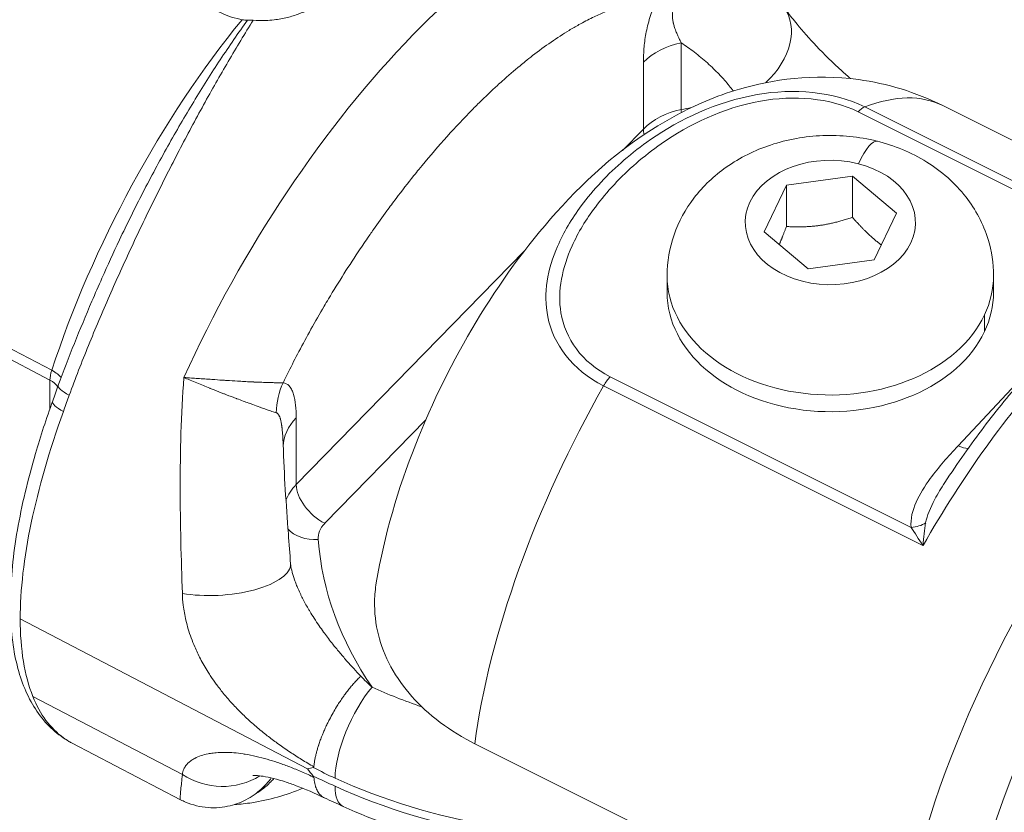
# Model space of a CAD drawing. Units: millimetres. Extents: x -23001 to 5150, y -9829 to -5490.
# Drawn here: x -21610 to -21568, y -8209 to -8175 of the extents above; entities that cross this region are included whole.
import ezdxf

# ---------------------------------------------------------------- set-up
doc = ezdxf.new("R2010")
doc.units = ezdxf.units.MM
doc.header["$MEASUREMENT"] = 0
doc.styles.get("Standard").update_dxf_attribs({"font": 'arial.ttf'})
doc.dimstyles.new('ISO-25', dxfattribs={"dimtxt": 2.5, "dimasz": 2.5, "dimexe": 1.25, "dimexo": 0.625, "dimtad": 1, "dimtxsty": 'Standard', "dimcen": 2.5, "dimadec": 0, "dimazin": 0, "dimtfac": 1, "dimtmove": 0, "dimatfit": 3, "dimfxl": 1, "dimarcsym": 0})

# ---------------------------------------------------------------- blocks, each defined once
blk = doc.blocks.new('*D38')
at = {"color": 0, "lineweight": -2, "transparency": 16777216}
for p, q in [((-22050.826, -5994.626), (-22050.826, -5953.376)), ((-13811.936, -5994.626), (-13811.936, -5953.376)), ((-21980.826, -5954.626), (-13881.936, -5954.626))]:
    blk.add_line(p, q, dxfattribs=at)
at = {"color": 0, "transparency": 16777216}
for points in [[(-21980.826, -5942.96), (-21980.826, -5966.293), (-22050.826, -5954.626)], [(-13881.936, -5942.96), (-13881.936, -5966.293), (-13811.936, -5954.626)]]:
    blk.add_solid(points, dxfattribs=at)
at = {"layer": 'Defpoints', "color": 0, "transparency": 16777216}
for p in [(-13811.936, -5954.626), (-13811.936, -8068.559), (-22050.826, -8288.561)]:
    blk.add_point(p, dxfattribs=at)
at = {"color": 0, "transparency": 16777216, "insert": (-17931.381, -5706.137), "char_height": 330, "attachment_point": 5}
blk.add_mtext('825', dxfattribs=at)
blk = doc.blocks.new('*D39')
at = {"color": 0, "lineweight": -2, "transparency": 16777216}
for p, q in [((-22495.934, -6247.707), (-22537.184, -6247.707)), ((-22535.934, -6317.707), (-22535.934, -9671.061)), ((-22495.934, -9741.061), (-22537.184, -9741.061))]:
    blk.add_line(p, q, dxfattribs=at)
at = {"color": 0, "transparency": 16777216}
for points in [[(-22547.6, -6317.707), (-22524.267, -6317.707), (-22535.934, -6247.707)], [(-22547.6, -9671.061), (-22524.267, -9671.061), (-22535.934, -9741.061)]]:
    blk.add_solid(points, dxfattribs=at)
at = {"layer": 'Defpoints', "color": 0, "transparency": 16777216}
for p in [(-18479.008, -6247.707), (-22535.934, -9741.061), (-17950.326, -9741.061)]:
    blk.add_point(p, dxfattribs=at)
at = {"color": 0, "transparency": 16777216, "insert": (-22784.535, -7994.384), "char_height": 330, "attachment_point": 5, "rotation": 90}
blk.add_mtext('350', dxfattribs=at)

msp = doc.modelspace()

# ---------------------------------------------------------------- linework, layer by layer
at = {"color": 0, "linetype": 'Continuous', "lineweight": 0}
for p, q in [((-21581.798, -8175.926), (-21581.798, -8178.796)), ((-21583.424, -8179.632), (-21583.424, -8176.763)), ((-21561.294, -8185.354), (-21574.211, -8178.889)), ((-21573.931, -8178.68), (-21560.231, -8185.536)), ((-21552.424, -8187.711), (-21570.58, -8178.625)), ((-21584.322, -8180.553), (-21583.424, -8179.632)), ((-21577.29, -8182.042), (-21574.455, -8181.647)), ((-21574.455, -8181.647), (-21572.569, -8183.246)), ((-21574.455, -8181.647), (-21574.455, -8183.42)), ((-21578.24, -8184.036), (-21577.29, -8182.042)), ((-21577.29, -8183.815), (-21577.29, -8182.042)), ((-21621.497, -8183.357), (-21608.8, -8189.986)), ((-21572.569, -8183.246), (-21573.519, -8185.24)), ((-21608.876, -8190.403), (-21621.573, -8183.774)), ((-21576.354, -8185.635), (-21578.24, -8184.036)), ((-21598.315, -8194.892), (-21588.532, -8184.867)), ((-21573.519, -8185.24), (-21576.354, -8185.635)), ((-21582.405, -8185.925), (-21582.405, -8186.641)), ((-21568.405, -8185.925), (-21568.405, -8186.641)), ((-21568.794, -8188.326), (-21568.794, -8187.61)), ((-21565.037, -8187.993), (-21569.927, -8193.22)), ((-21608.876, -8191.632), (-21608.876, -8190.403)), ((-21584.851, -8190.263), (-21571.934, -8196.727)), ((-21571.431, -8197.508), (-21585.131, -8190.652)), ((-21598.315, -8192.023), (-21598.315, -8194.892)), ((-21592.754, -8192.105), (-21597.094, -8196.552)), ((-21610.153, -8200.653), (-21597.836, -8207.083)), ((-21609.61, -8203.986), (-21603.199, -8207.333)), ((-21603.271, -8208.416), (-21607.93, -8205.983)), ((-21578.684, -8211.999), (-21590.651, -8206.01))]:
    msp.add_line(p, q, dxfattribs=at)
at = {"color": 0, "linetype": 'Continuous', "lineweight": 0, "extrusion": (0, 0, -1)}
for centre, major_axis, ratio, start_param, end_param in [((-21593.311, -8189.227), (10.976, 18.654), 0.380557, -1.846931, -0.146419), ((-21579.794, -8176.221), (2.404, 1.795), 0.709527, 0.000005, 1.420995), ((-21598.709, -8186.408), (9.256, 17.729), 0.396162, -1.97367, -1.088568), ((-21575.405, -8195.336), (23.5, 0), 0.731429, -1.846343, -1.827023), ((-21582.203, -8180.27), (-1.074, 1.048), 0.555038, -0.722997, -0.496392), ((-21575.405, -8183.641), (3.65, 0), 0.731429, -1.235506738006244, 5.047678569173343), ((-21575.405, -8186.641), (7, 0), 0.731429, 0.33529, 3.141593), ((-21575.405, -8186.641), (7, 0), 0.731429, 0, 0.33529), ((-21608.295, -8189.807), (0.463, 0.886), 0.396162, -2.492458, -1.97367), ((-21584.833, -8191.008), (0.459, 0.967), 0.40115, -1.38868, -0.89986), ((-21607.581, -8190.973), (-0.939, 0.345), 0.258124, -1.144826, 0), ((-21607.817, -8191.639), (-0.941, 0.34), 0.29691, -1.142996, 0.000011), ((-21561.374, -8205.596), (-8.951, -17.885), 0.385071, 0, 2.226622), ((-21559.366, -8206.602), (-8.393, -16.771), 0.385071, -0.564552, 2.226622), ((-21595.873, -8197.19), (-1.5, 0), 0.731429, -0.055452, 0.619899), ((-21571.126, -8197.707), (0.119, 2.012), 0.157419, -1.481055, -0.958318), ((-21597.371, -8196.228), (-1.496, -0.114), 0.680869, -1.519171, -0.471783), ((-21607.817, -8204.88), (-0.584, -0.812), 0.916702, -0.130731, 0), ((-21607.581, -8205.035), (-0.503, -0.864), 0.922598, -0.04217, 0), ((-21584.765, -8193.518), (-22.5, 0), 0.731429, -1.65613, -1.014485)]:
    msp.add_ellipse(centre, major_axis=major_axis, ratio=ratio, start_param=start_param, end_param=end_param, dxfattribs=at)
at = {"color": 0, "linetype": 'Continuous', "lineweight": 0}
for centre, major_axis, ratio, start_param, end_param in [((-21600.426, -8173.92), (-1.071, -0.105), 0.963506, -5.007226, -4.78405), ((-21580.982, -8178.038), (-3, 0), 0.731429, -1.295248, -0.619899), ((-21579.531, -8196.51), (8.951, 17.885), 0.385071, 0, 0.396183), ((-21580.982, -8180.907), (-3, 0), 0.731429, -1.295249, -0.619899), ((-21581.39, -8179.851), (0.304, -1.469), 0.185532, -2.410361, -2.290774), ((-21574.23, -8179.674), (0.468, 0.998), 0.378325, 0.372627, 0.861446), ((-21574.204, -8183.404), (0.827, 3.246), 0.22438, 0, 0.84892), ((-21575.405, -8185.925), (-7, 0), 0.731429, 0, 2.806303), ((-21575.405, -8185.925), (7, 0), 0.731429, -0.33529, 0), ((-21609.304, -8190.165), (-0.951, 0.309), 0.359985, -2.700014, -2.009349), ((-21565.831, -8203.366), (-8.951, -17.885), 0.385071, -2.226622, -1.707835), ((-21609.457, -8190.998), (-1, 0), 0.731429, -2.719415, -2.190695), ((-21596.438, -8191.792), (-0.421, -2.97), 0.909284, -1.88219, -1.437835), ((-21579.531, -8196.51), (-8.951, -17.885), 0.385071, -1.707835, -0.831732), ((-21597.081, -8187.258), (10.976, 18.654), 0.380557, 2.028359, 2.567471), ((-21595.873, -8193.298), (-3, 0), 0.731429, -0.619899, -0.021582), ((-21569.927, -8192.538), (0.73, -0.683), 0.562789, -1.086202, -0.530273), ((-21595.873, -8196.167), (-3, 0), 0.731429, -0.619899, -0.282295), ((-21597.094, -8195.529), (1.074, -1.048), 0.555038, -2.6452, -1.074404), ((-21571.934, -8196.045), (0.991, 0.136), 0.678531, -1.663332, -0.994297), ((-21575.405, -8196.359), (-22, 0), 0.731429, 0.055452, 0.465677), ((-21601.546, -8198.512), (2.991, 0.227), 0.373711, -2.184186, 0), ((-21597.081, -8187.258), (10.976, 18.654), 0.380557, -3.715714, -3.426604), ((-21582.381, -8190.185), (-12.98, -13.112), 0.844195, -0.01682, 0.026601), ((-21595.062, -8205.63), (-1.242, -2.731), 0.360091, -2.240471, -0.669675), ((-21584.765, -8191.472), (19.5, 0), 0.731429, -2.127107, -2.002784), ((-21545.483, -8111.229), (62.715, 94.595), 0.168115, 3.026393, 3.135176), ((-21601.547, -8204.99), (2.363, -1.802), 0.000002, 0, 0.000009), ((-21574.438, -8183.105), (33.262, 22.711), 0.283482, -2.52436, -2.513974), ((-21574.438, -8183.105), (15.611, -37.128), 0.809871, -1.24124, -1.230854), ((-21597.868, -8206.817), (-0.308, 0.196), 0.246602, 2.903163, 3.27011), ((-21601.546, -8204.99), (2.925, -0.665), 0.948781, -1.943466, -0.764198), ((-21597.828, -8207.323), (-0.268, 0.143), 0.272303, 3.31383, 3.708453), ((-21584.765, -8193.859), (22.5, 0), 0.731429, -2.127107, -1.458878), ((-21595.062, -8205.971), (-1.242, -2.731), 0.360091, -0.669675, 0)]:
    msp.add_ellipse(centre, major_axis=major_axis, ratio=ratio, start_param=start_param, end_param=end_param, dxfattribs=at)
for points, knots in [([(-20664.838, -9652.711), (-20807.817, -9652.711), (-20950.774, -9635.49), (-21222.528, -9568.062), (-21351.295, -9517.874), (-21581.295, -9388.908), (-21682.618, -9310.228), (-21845.812, -9132.296), (-21908.281, -9033.351), (-21986.454, -8827.186), (-22003.55, -8720.428), (-21992.41, -8510.201), (-21964.986, -8406.905), (-21869.306, -8210.787), (-21800.143, -8118.306), (-21626.025, -7952.386), (-21520.002, -7879.609), (-21282.239, -7762.112), (-21150.182, -7717.786), (-20899.083, -7667.369), (-20781.964, -7655.839), (-20664.838, -7655.839)], [1.570796, 1.570796, 1.570796, 1.570796, 1.897842, 1.897842, 2.22484, 2.22484, 2.550704, 2.550704, 2.87105, 2.87105, 3.180332, 3.180332, 3.48435, 3.48435, 3.796241, 3.796241, 4.118204, 4.118204, 4.444478, 4.444478, 4.712389, 4.712389, 4.712389, 4.712389]), ([(-21600.162, -8174.963), (-21599.982, -8174.977), (-21599.801, -8174.981), (-21599.619, -8174.973), (-21599.501, -8174.968), (-21599.383, -8174.959), (-21599.265, -8174.945), (-21599.073, -8174.922), (-21598.883, -8174.887), (-21598.697, -8174.842), (-21598.528, -8174.801), (-21598.362, -8174.75), (-21598.201, -8174.691), (-21598.059, -8174.639), (-21597.921, -8174.581), (-21597.789, -8174.517), (-21597.678, -8174.463), (-21597.571, -8174.406), (-21597.469, -8174.345), (-21597.354, -8174.276), (-21597.244, -8174.203), (-21597.141, -8174.125), (-21597.099, -8174.094), (-21597.059, -8174.063), (-21597.019, -8174.03), (-21596.964, -8173.985), (-21596.911, -8173.939), (-21596.86, -8173.892), (-21596.825, -8173.859), (-21596.791, -8173.826), (-21596.758, -8173.792), (-21596.725, -8173.758), (-21596.693, -8173.724), (-21596.663, -8173.69), (-21596.62, -8173.641), (-21596.579, -8173.592), (-21596.54, -8173.541), (-21596.47, -8173.45), (-21596.408, -8173.356), (-21596.354, -8173.261), (-21596.336, -8173.229), (-21596.32, -8173.198), (-21596.304, -8173.167), (-21596.253, -8173.065), (-21596.211, -8172.961), (-21596.18, -8172.856), (-21596.157, -8172.781), (-21596.139, -8172.705), (-21596.127, -8172.628), (-21596.107, -8172.508), (-21596.101, -8172.387), (-21596.107, -8172.267), (-21596.114, -8172.138), (-21596.137, -8172.01), (-21596.174, -8171.884), (-21596.211, -8171.76), (-21596.262, -8171.638), (-21596.327, -8171.519), (-21596.381, -8171.42), (-21596.445, -8171.323), (-21596.518, -8171.229)], [0.000001, 0.000001, 0.000001, 0.000001, 0.0547171, 0.0547171, 0.0547171, 0.0903456, 0.0903456, 0.0903456, 0.1483202, 0.1483202, 0.1483202, 0.2012208, 0.2012208, 0.2012208, 0.2478198, 0.2478198, 0.2478198, 0.2866981, 0.2866981, 0.2866981, 0.3304032, 0.3304032, 0.3304032, 0.3479613, 0.3479613, 0.3479613, 0.3724811, 0.3724811, 0.3724811, 0.3895218, 0.3895218, 0.3895218, 0.4064426, 0.4064426, 0.4064426, 0.4303786, 0.4303786, 0.4303786, 0.4740104, 0.4740104, 0.4740104, 0.4882277, 0.4882277, 0.4882277, 0.5343807, 0.5343807, 0.5343807, 0.5677752, 0.5677752, 0.5677752, 0.6205398, 0.6205398, 0.6205398, 0.677299, 0.677299, 0.677299, 0.733173, 0.733173, 0.733173, 0.7797418, 0.7797418, 0.7797418, 0.7797418]), ([(-21582.859, -8174.101), (-21582.936, -8174.101), (-21583.014, -8174.103), (-21583.346, -8174.122), (-21583.608, -8174.16), (-21583.937, -8174.233), (-21583.997, -8174.247), (-21584.245, -8174.31), (-21584.437, -8174.368), (-21584.784, -8174.489), (-21584.938, -8174.548), (-21585.262, -8174.684), (-21585.433, -8174.761), (-21585.798, -8174.938), (-21585.993, -8175.041), (-21586.329, -8175.229), (-21586.47, -8175.311), (-21586.866, -8175.552), (-21587.124, -8175.72), (-21587.645, -8176.081), (-21587.909, -8176.275), (-21588.28, -8176.562), (-21588.384, -8176.644), (-21588.563, -8176.788), (-21588.638, -8176.85), (-21588.968, -8177.122), (-21589.224, -8177.343), (-21589.548, -8177.633), (-21589.615, -8177.695), (-21589.943, -8177.996), (-21590.204, -8178.244), (-21590.606, -8178.641), (-21590.747, -8178.783), (-21590.889, -8178.929), (-21590.89, -8178.93), (-21591.622, -8179.681), (-21592.342, -8180.492), (-21593.124, -8181.451), (-21593.196, -8181.54), (-21593.525, -8181.95), (-21593.78, -8182.278), (-21594.166, -8182.789), (-21594.298, -8182.966), (-21594.621, -8183.407), (-21594.812, -8183.674), (-21595.052, -8184.015), (-21595.1, -8184.085), (-21595.29, -8184.359), (-21595.43, -8184.565), (-21595.805, -8185.124), (-21596.038, -8185.481), (-21596.492, -8186.199), (-21596.714, -8186.56), (-21596.994, -8187.028), (-21597.055, -8187.132), (-21597.308, -8187.563), (-21597.497, -8187.893), (-21597.858, -8188.542), (-21598.031, -8188.86), (-21598.352, -8189.467), (-21598.5, -8189.756), (-21598.725, -8190.203), (-21598.803, -8190.36), (-21598.879, -8190.518)], [0.0000547, 0.0000547, 0.0000547, 0.0000547, 0.00057815, 0.00057815, 0.00226683, 0.00226683, 0.00263743, 0.00263743, 0.00380065, 0.00380065, 0.00470056, 0.00470056, 0.00567362, 0.00567362, 0.00676717, 0.00676717, 0.00754659, 0.00754659, 0.00894585, 0.00894585, 0.01035375, 0.01035375, 0.01090035, 0.01090035, 0.01129253, 0.01129253, 0.01261662, 0.01261662, 0.0129659, 0.0129659, 0.01431094, 0.01431094, 0.01503299, 0.01503299, 0.01503847, 0.01503847, 0.01878441, 0.01878441, 0.01916585, 0.01916585, 0.0205259, 0.0205259, 0.0212328, 0.0212328, 0.02226557, 0.02226557, 0.02253036, 0.02253036, 0.02329793, 0.02329793, 0.02461019, 0.02461019, 0.02590894, 0.02590894, 0.0262763, 0.0262763, 0.02743301, 0.02743301, 0.02852691, 0.02852691, 0.02950055, 0.02950055, 0.03002224, 0.03002224, 0.03002224, 0.03002224]), ([(-21583.424, -8176.763), (-21583.424, -8176.576), (-21583.417, -8176.382), (-21583.4, -8176.179), (-21583.384, -8175.976), (-21583.357, -8175.763), (-21583.315, -8175.54), (-21583.274, -8175.317), (-21583.218, -8175.086), (-21583.143, -8174.844), (-21583.076, -8174.626), (-21582.993, -8174.402), (-21582.894, -8174.177), (-21582.883, -8174.152), (-21582.871, -8174.126), (-21582.859, -8174.101)], [0, 0, 0, 0, 0.000821005, 0.000821005, 0.000821005, 0.001642009, 0.001642009, 0.001642009, 0.002463014, 0.002463014, 0.002463014, 0.003200003, 0.003200003, 0.003200003, 0.003284019, 0.003284019, 0.003284019, 0.003284019]), ([(-21582.094, -8174.307), (-21582.109, -8174.345), (-21582.122, -8174.384), (-21582.143, -8174.46), (-21582.152, -8174.497), (-21582.165, -8174.572), (-21582.17, -8174.608), (-21582.174, -8174.665), (-21582.176, -8174.685), (-21582.177, -8174.74), (-21582.177, -8174.775), (-21582.175, -8174.838), (-21582.172, -8174.868), (-21582.166, -8174.927), (-21582.162, -8174.956), (-21582.153, -8175.015), (-21582.147, -8175.045), (-21582.138, -8175.087), (-21582.135, -8175.1), (-21582.125, -8175.143), (-21582.118, -8175.173), (-21582.107, -8175.21), (-21582.105, -8175.218), (-21582.093, -8175.259), (-21582.082, -8175.291), (-21582.06, -8175.358), (-21582.047, -8175.391), (-21582.022, -8175.457), (-21582.009, -8175.489), (-21581.986, -8175.544), (-21581.976, -8175.568), (-21581.945, -8175.636), (-21581.925, -8175.68), (-21581.881, -8175.769), (-21581.858, -8175.815), (-21581.822, -8175.882), (-21581.81, -8175.904), (-21581.798, -8175.926)], [0, 0, 0, 0, 0.000123284, 0.000123284, 0.000246398, 0.000246398, 0.000369762, 0.000369762, 0.000439853, 0.000439853, 0.000564978, 0.000564978, 0.000677163, 0.000677163, 0.000792943, 0.000792943, 0.000914522, 0.000914522, 0.000968459, 0.000968459, 0.00109664, 0.00109664, 0.001129956, 0.001129956, 0.001274551, 0.001274551, 0.00142976, 0.00142976, 0.001581876, 0.001581876, 0.001694934, 0.001694934, 0.00191349, 0.00191349, 0.002144538, 0.002144538, 0.002259899, 0.002259899, 0.002259899, 0.002259899]), ([(-21601.638, -8174.597), (-21601.357, -8174.743), (-21601.054, -8174.85), (-21600.73, -8174.92), (-21600.7, -8174.926), (-21600.67, -8174.932), (-21600.64, -8174.938)], [0, 0, 0, 0, 0.001020604, 0.001020604, 0.001020604, 0.001114598, 0.001114598, 0.001114598, 0.001114598]), ([(-21577.39, -8174.426), (-21577.352, -8174.478), (-21577.311, -8174.531), (-21577.14, -8174.755), (-21576.991, -8174.942), (-21576.585, -8175.43), (-21576.306, -8175.75), (-21575.67, -8176.425), (-21575.3, -8176.789), (-21574.79, -8177.246), (-21574.66, -8177.359), (-21574.529, -8177.469)], [0.000024, 0.000024, 0.000024, 0.000024, 0.304059, 0.304059, 1.221081, 1.221081, 2.597724, 2.597724, 4.1386, 4.1386, 4.652396, 4.652396, 4.652396, 4.652396]), ([(-21600.162, -8174.963), (-21600.519, -8175.532), (-21600.876, -8176.122), (-21601.584, -8177.333), (-21601.937, -8177.955), (-21602.64, -8179.233), (-21602.991, -8179.89), (-21603.686, -8181.225), (-21604.03, -8181.903), (-21604.709, -8183.283), (-21605.046, -8183.984), (-21605.698, -8185.384), (-21606.016, -8186.087), (-21606.633, -8187.497), (-21606.933, -8188.205), (-21607.51, -8189.626), (-21607.788, -8190.342), (-21608.05, -8191.051)], [0, 0, 0, 0, 0.00234312, 0.00234312, 0.00468624, 0.00468624, 0.00702936, 0.00702936, 0.00937248, 0.00937248, 0.0117156, 0.0117156, 0.01405872, 0.01405872, 0.01640184, 0.01640184, 0.01874496, 0.01874496, 0.01874496, 0.01874496]), ([(-21606.647, -8186.031), (-21606.405, -8185.483), (-21606.155, -8184.937), (-21605.572, -8183.709), (-21605.234, -8183.025), (-21604.542, -8181.682), (-21604.187, -8181.021), (-21603.461, -8179.721), (-21603.089, -8179.082), (-21602.337, -8177.842), (-21601.957, -8177.239), (-21601.186, -8176.07), (-21600.795, -8175.502), (-21600.401, -8174.956)], [0.00502996, 0.00502996, 0.00502996, 0.00502996, 0.00685897, 0.00685897, 0.00914529, 0.00914529, 0.01143162, 0.01143162, 0.01371794, 0.01371794, 0.01600427, 0.01600427, 0.01829059, 0.01829059, 0.01829059, 0.01829059]), ([(-21600.401, -8174.956), (-21600.368, -8174.956), (-21600.335, -8174.955), (-21600.301, -8174.956), (-21600.267, -8174.957), (-21600.232, -8174.958), (-21600.197, -8174.961), (-21600.186, -8174.961), (-21600.174, -8174.962), (-21600.162, -8174.963)], [0, 0, 0, 0, 0.0001047309, 0.0001047309, 0.0001047309, 0.0002113423, 0.0002113423, 0.0002113423, 0.0002468415, 0.0002468415, 0.0002468415, 0.0002468415]), ([(-21579.569, -8177.998), (-21579.595, -8177.963), (-21579.622, -8177.928), (-21579.775, -8177.732), (-21579.907, -8177.575), (-21580.09, -8177.374), (-21580.135, -8177.326), (-21580.256, -8177.198), (-21580.334, -8177.12), (-21580.586, -8176.874), (-21580.768, -8176.712), (-21581.047, -8176.479), (-21581.14, -8176.404), (-21581.417, -8176.191), (-21581.605, -8176.056), (-21581.798, -8175.926)], [0.000668349, 0.000668349, 0.000668349, 0.000668349, 0.000853458, 0.000853458, 0.001723261, 0.001723261, 0.002000276, 0.002000276, 0.002462681, 0.002462681, 0.003478618, 0.003478618, 0.003973532, 0.003973532, 0.004925361, 0.004925361, 0.004925361, 0.004925361]), ([(-21594.88, -8199.107), (-21594.537, -8197.048), (-21593.949, -8195.083), (-21592.474, -8191.344), (-21591.601, -8189.577), (-21589.592, -8186.236), (-21588.465, -8184.665), (-21585.774, -8181.675), (-21584.244, -8180.241), (-21581.216, -8178.611), (-21580.337, -8178.221), (-21577.893, -8177.502), (-21576.149, -8177.243), (-21572.996, -8177.674), (-21571.74, -8178.044), (-21570.58, -8178.625)], [0.24019, 0.24019, 0.24019, 0.24019, 0.689305, 0.689305, 1.113573, 1.113573, 1.535905, 1.535905, 1.985021, 1.985021, 2.141119, 2.141119, 2.355326, 2.355326, 2.485767, 2.485767, 2.485767, 2.485767]), ([(-21585.131, -8190.652), (-21586.485, -8189.974), (-21587.297, -8188.836), (-21587.728, -8186.668), (-21587.525, -8185.632), (-21586.846, -8184.061), (-21586.499, -8183.479), (-21585.829, -8182.575), (-21585.546, -8182.237), (-21584.626, -8181.254), (-21583.921, -8180.639), (-21581.842, -8179.202), (-21580.299, -8178.457), (-21577, -8177.883), (-21575.267, -8178.012), (-21573.931, -8178.68)], [0, 0, 0, 0, 0.1775, 0.1775, 0.3375, 0.3375, 0.4375, 0.4375, 0.5, 0.5, 0.625, 0.625, 0.825, 0.825, 1, 1, 1, 1]), ([(-21574.211, -8178.889), (-21575.413, -8178.288), (-21576.99, -8178.177), (-21580.019, -8178.726), (-21581.454, -8179.425), (-21583.411, -8180.79), (-21584.081, -8181.377), (-21584.962, -8182.319), (-21585.235, -8182.644), (-21585.883, -8183.511), (-21586.223, -8184.07), (-21586.899, -8185.573), (-21587.117, -8186.558), (-21586.783, -8188.598), (-21586.07, -8189.653), (-21584.851, -8190.263)], [0, 0, 0, 0, 0.175, 0.175, 0.375, 0.375, 0.5, 0.5, 0.5625, 0.5625, 0.6625, 0.6625, 0.8225, 0.8225, 1, 1, 1, 1]), ([(-21582.405, -8185.925), (-21582.405, -8185.327), (-21582.301, -8184.731), (-21581.909, -8183.597), (-21581.614, -8183.065), (-21580.86, -8182.073), (-21580.386, -8181.631), (-21579.281, -8180.851), (-21578.638, -8180.538), (-21577.245, -8180.074), (-21576.49, -8179.942), (-21574.956, -8179.882), (-21574.176, -8179.959), (-21572.669, -8180.334), (-21571.941, -8180.629), (-21570.642, -8181.439), (-21570.062, -8181.937), (-21569.175, -8183.08), (-21568.843, -8183.694), (-21568.486, -8184.866), (-21568.405, -8185.395), (-21568.405, -8185.925)], [5.947896, 5.947896, 5.947896, 5.947896, 6.195363, 6.195363, 6.455433, 6.455433, 6.750636, 6.750636, 7.091957, 7.091957, 7.464994, 7.464994, 7.846958, 7.846958, 8.224186, 8.224186, 8.573545, 8.573545, 8.870098, 8.870098, 9.089488, 9.089488, 9.089488, 9.089488]), ([(-21608.519, -8190.628), (-21608.082, -8189.438), (-21607.594, -8188.226), (-21606.937, -8186.692), (-21606.793, -8186.361), (-21606.647, -8186.031)], [0, 0, 0, 0, 3.933064, 3.933064, 5.016157, 5.016157, 5.016157, 5.016157]), ([(-21561.839, -8185.931), (-21562.409, -8186.226), (-21562.986, -8186.591), (-21564.15, -8187.447), (-21564.737, -8187.939), (-21565.914, -8189.038), (-21566.503, -8189.646), (-21567.673, -8190.963), (-21568.253, -8191.673), (-21569.391, -8193.177), (-21569.95, -8193.972), (-21570.491, -8194.8)], [4.2845297, 4.2845297, 4.2845297, 4.2845297, 4.4429691, 4.4429691, 4.6014085, 4.6014085, 4.7598479, 4.7598479, 4.9182873, 4.9182873, 5.0767267, 5.0767267, 5.0767267, 5.0767267]), ([(-21603.199, -8199.556), (-21603.223, -8198.824), (-21603.246, -8198.08), (-21603.281, -8196.569), (-21603.292, -8195.803), (-21603.292, -8194.252), (-21603.282, -8193.467), (-21603.232, -8191.88), (-21603.192, -8191.087), (-21603.134, -8190.294)], [0, 0, 0, 0, 0.002353255, 0.002353255, 0.00470651, 0.00470651, 0.007059765, 0.007059765, 0.00941302, 0.00941302, 0.00941302, 0.00941302]), ([(-21599.17, -8191.806), (-21599.225, -8191.79), (-21599.287, -8191.77), (-21599.355, -8191.748), (-21599.391, -8191.736), (-21599.429, -8191.723), (-21599.469, -8191.709), (-21599.472, -8191.708), (-21599.474, -8191.707), (-21599.477, -8191.706), (-21599.533, -8191.687), (-21599.592, -8191.667), (-21599.654, -8191.645), (-21599.72, -8191.622), (-21599.79, -8191.597), (-21599.863, -8191.571), (-21599.868, -8191.569), (-21599.874, -8191.567), (-21599.88, -8191.565), (-21599.975, -8191.531), (-21600.074, -8191.495), (-21600.178, -8191.457), (-21600.228, -8191.438), (-21600.279, -8191.42), (-21600.332, -8191.4), (-21600.339, -8191.398), (-21600.347, -8191.395), (-21600.354, -8191.392), (-21600.431, -8191.364), (-21600.511, -8191.334), (-21600.591, -8191.304), (-21600.68, -8191.271), (-21600.77, -8191.237), (-21600.861, -8191.203), (-21600.87, -8191.2), (-21600.878, -8191.197), (-21600.886, -8191.194), (-21601.022, -8191.142), (-21601.162, -8191.089), (-21601.304, -8191.035), (-21601.345, -8191.019), (-21601.385, -8191.004), (-21601.426, -8190.988), (-21601.565, -8190.934), (-21601.703, -8190.881), (-21601.841, -8190.826), (-21601.897, -8190.804), (-21601.952, -8190.782), (-21602.008, -8190.76), (-21602.013, -8190.758), (-21602.018, -8190.756), (-21602.024, -8190.754), (-21602.115, -8190.718), (-21602.206, -8190.681), (-21602.297, -8190.644), (-21602.393, -8190.605), (-21602.489, -8190.566), (-21602.584, -8190.527), (-21602.68, -8190.487), (-21602.775, -8190.448), (-21602.867, -8190.408), (-21602.907, -8190.392), (-21602.946, -8190.375), (-21602.985, -8190.358), (-21603.024, -8190.341), (-21603.063, -8190.325), (-21603.101, -8190.308), (-21603.112, -8190.303), (-21603.123, -8190.299), (-21603.134, -8190.294)], [0, 0, 0, 0, 0.000393477, 0.000393477, 0.000393477, 0.000601575, 0.000601575, 0.000601575, 0.000616065, 0.000616065, 0.000616065, 0.000904358, 0.000904358, 0.000904358, 0.001208419, 0.001208419, 0.001208419, 0.001232131, 0.001232131, 0.001232131, 0.00162886, 0.00162886, 0.00162886, 0.001820344, 0.001820344, 0.001820344, 0.001848196, 0.001848196, 0.001848196, 0.002128186, 0.002128186, 0.002128186, 0.002436844, 0.002436844, 0.002436844, 0.002464261, 0.002464261, 0.002464261, 0.002925141, 0.002925141, 0.002925141, 0.003056816, 0.003056816, 0.003056816, 0.003500059, 0.003500059, 0.003500059, 0.003679332, 0.003679332, 0.003679332, 0.003696392, 0.003696392, 0.003696392, 0.003991239, 0.003991239, 0.003991239, 0.004303545, 0.004303545, 0.004303545, 0.00462049, 0.00462049, 0.00462049, 0.004754771, 0.004754771, 0.004754771, 0.004889371, 0.004889371, 0.004889371, 0.004928523, 0.004928523, 0.004928523, 0.004928523]), ([(-21603.134, -8190.294), (-21603.025, -8190.301), (-21602.914, -8190.309), (-21602.801, -8190.317), (-21602.716, -8190.323), (-21602.629, -8190.329), (-21602.541, -8190.335), (-21602.439, -8190.342), (-21602.336, -8190.35), (-21602.233, -8190.357), (-21602.135, -8190.364), (-21602.037, -8190.371), (-21601.938, -8190.377), (-21601.933, -8190.378), (-21601.928, -8190.378), (-21601.923, -8190.378), (-21601.773, -8190.389), (-21601.622, -8190.399), (-21601.471, -8190.409), (-21601.414, -8190.413), (-21601.357, -8190.417), (-21601.3, -8190.42), (-21601.143, -8190.43), (-21600.99, -8190.44), (-21600.839, -8190.449), (-21600.799, -8190.451), (-21600.759, -8190.454), (-21600.719, -8190.456), (-21600.711, -8190.456), (-21600.703, -8190.457), (-21600.695, -8190.457), (-21600.597, -8190.463), (-21600.5, -8190.468), (-21600.405, -8190.473), (-21600.318, -8190.478), (-21600.233, -8190.482), (-21600.15, -8190.486), (-21600.142, -8190.486), (-21600.135, -8190.486), (-21600.127, -8190.487), (-21600.01, -8190.492), (-21599.897, -8190.497), (-21599.79, -8190.501), (-21599.739, -8190.503), (-21599.689, -8190.505), (-21599.641, -8190.506), (-21599.635, -8190.506), (-21599.629, -8190.507), (-21599.624, -8190.507), (-21599.546, -8190.509), (-21599.471, -8190.511), (-21599.4, -8190.513), (-21599.332, -8190.515), (-21599.269, -8190.516), (-21599.209, -8190.517), (-21599.206, -8190.517), (-21599.203, -8190.517), (-21599.2, -8190.517), (-21599.12, -8190.518), (-21599.047, -8190.518), (-21598.981, -8190.518), (-21598.945, -8190.518), (-21598.911, -8190.518), (-21598.879, -8190.518)], [-0.000014597, -0.000014597, -0.000014597, -0.000014597, 0.000344414, 0.000344414, 0.000344414, 0.000615595, 0.000615595, 0.000615595, 0.000929534, 0.000929534, 0.000929534, 0.001227357, 0.001227357, 0.001227357, 0.001243356, 0.001243356, 0.001243356, 0.001698004, 0.001698004, 0.001698004, 0.001870446, 0.001870446, 0.001870446, 0.002342844, 0.002342844, 0.002342844, 0.002469311, 0.002469311, 0.002469311, 0.002495201, 0.002495201, 0.002495201, 0.002806356, 0.002806356, 0.002806356, 0.003090288, 0.003090288, 0.003090288, 0.003116753, 0.003116753, 0.003116753, 0.003521036, 0.003521036, 0.003521036, 0.003711265, 0.003711265, 0.003711265, 0.003733961, 0.003733961, 0.003733961, 0.004040739, 0.004040739, 0.004040739, 0.004332242, 0.004332242, 0.004332242, 0.004346249, 0.004346249, 0.004346249, 0.004739799, 0.004739799, 0.004739799, 0.004953219, 0.004953219, 0.004953219, 0.004953219]), ([(-21598.879, -8190.518), (-21598.777, -8190.532), (-21598.693, -8190.578), (-21598.622, -8190.65), (-21598.613, -8190.659), (-21598.605, -8190.668), (-21598.597, -8190.677), (-21598.559, -8190.721), (-21598.526, -8190.774), (-21598.497, -8190.831), (-21598.469, -8190.889), (-21598.444, -8190.953), (-21598.424, -8191.022), (-21598.383, -8191.159), (-21598.356, -8191.316), (-21598.339, -8191.485), (-21598.322, -8191.655), (-21598.315, -8191.835), (-21598.315, -8192.023)], [0, 0, 0, 0, 0.00073016, 0.00073016, 0.00073016, 0.000818536, 0.000818536, 0.000818536, 0.001227804, 0.001227804, 0.001227804, 0.001637072, 0.001637072, 0.001637072, 0.002455608, 0.002455608, 0.002455608, 0.003274144, 0.003274144, 0.003274144, 0.003274144]), ([(-21608.05, -8191.051), (-21608.128, -8191.265), (-21608.202, -8191.48), (-21608.285, -8191.712), (-21608.292, -8191.732), (-21608.299, -8191.752)], [0, 0, 0, 0, 0.0007066263, 0.0007066263, 0.0007731124, 0.0007731124, 0.0007731124, 0.0007731124]), ([(-21608.401, -8205.692), (-21608.889, -8205.341), (-21609.307, -8204.87), (-21609.956, -8203.753), (-21610.194, -8203.1), (-21610.512, -8201.613), (-21610.584, -8200.759), (-21610.557, -8198.908), (-21610.455, -8197.897), (-21610.09, -8195.789), (-21609.827, -8194.682), (-21609.279, -8192.812), (-21609.031, -8192.057), (-21608.757, -8191.299)], [0, 0, 0, 0, 3.601925, 3.601925, 7.251592, 7.251592, 11.106764, 11.106764, 15.003812, 15.003812, 18.860732, 18.860732, 21.38815, 21.38815, 21.38815, 21.38815]), ([(-21598.875, -8193.174), (-21598.876, -8193.136), (-21598.878, -8193.098), (-21598.879, -8193.06), (-21598.881, -8193.016), (-21598.883, -8192.973), (-21598.885, -8192.929), (-21598.888, -8192.879), (-21598.891, -8192.829), (-21598.894, -8192.78), (-21598.897, -8192.732), (-21598.901, -8192.685), (-21598.905, -8192.638), (-21598.908, -8192.594), (-21598.913, -8192.55), (-21598.917, -8192.507), (-21598.919, -8192.492), (-21598.921, -8192.477), (-21598.922, -8192.462), (-21598.923, -8192.453), (-21598.924, -8192.444), (-21598.926, -8192.435), (-21598.929, -8192.41), (-21598.932, -8192.386), (-21598.935, -8192.362), (-21598.937, -8192.353), (-21598.938, -8192.344), (-21598.939, -8192.335), (-21598.944, -8192.304), (-21598.949, -8192.274), (-21598.954, -8192.245), (-21598.959, -8192.217), (-21598.965, -8192.19), (-21598.971, -8192.163), (-21598.973, -8192.153), (-21598.975, -8192.143), (-21598.978, -8192.133), (-21598.983, -8192.111), (-21598.989, -8192.09), (-21598.995, -8192.069), (-21598.997, -8192.062), (-21598.999, -8192.056), (-21599.001, -8192.05), (-21599.006, -8192.031), (-21599.013, -8192.013), (-21599.019, -8191.995), (-21599.022, -8191.987), (-21599.025, -8191.98), (-21599.028, -8191.972), (-21599.036, -8191.954), (-21599.044, -8191.938), (-21599.052, -8191.922), (-21599.058, -8191.911), (-21599.064, -8191.901), (-21599.07, -8191.891), (-21599.08, -8191.876), (-21599.091, -8191.862), (-21599.102, -8191.85), (-21599.113, -8191.839), (-21599.124, -8191.83), (-21599.136, -8191.822), (-21599.147, -8191.815), (-21599.159, -8191.81), (-21599.17, -8191.806)], [0.000279391, 0.000279391, 0.000279391, 0.000279391, 0.000409847, 0.000409847, 0.000409847, 0.000561702, 0.000561702, 0.000561702, 0.000737417, 0.000737417, 0.000737417, 0.000906632, 0.000906632, 0.000906632, 0.001067584, 0.001067584, 0.001067584, 0.001123404, 0.001123404, 0.001123404, 0.001157865, 0.001157865, 0.001157865, 0.00125171, 0.00125171, 0.00125171, 0.001286746, 0.001286746, 0.001286746, 0.001405983, 0.001405983, 0.001405983, 0.001519188, 0.001519188, 0.001519188, 0.001561192, 0.001561192, 0.001561192, 0.001656211, 0.001656211, 0.001656211, 0.001685106, 0.001685106, 0.001685106, 0.001771396, 0.001771396, 0.001771396, 0.001810942, 0.001810942, 0.001810942, 0.001902481, 0.001902481, 0.001902481, 0.001965957, 0.001965957, 0.001965957, 0.002066477, 0.002066477, 0.002066477, 0.002161427, 0.002161427, 0.002161427, 0.002246808, 0.002246808, 0.002246808, 0.002246808]), ([(-21598.875, -8193.174), (-21598.832, -8194.466), (-21598.745, -8195.757), (-21598.62, -8197.432), (-21598.587, -8197.862), (-21598.555, -8198.285)], [0, 0, 0, 0, 3.889383, 3.889383, 5.259024, 5.259024, 5.259024, 5.259024]), ([(-21569.927, -8193.22), (-21570.353, -8193.676), (-21571.041, -8194.452), (-21571.776, -8195.627), (-21571.984, -8196.361), (-21571.934, -8196.727)], [-0.5288167, -0.5288167, -0.5288167, -0.5288167, -0.302181, -0.1510905, 0, 0, 0, 0]), ([(-21571.317, -8196.535), (-21571.263, -8196.219), (-21571.005, -8195.628), (-21570.649, -8195.039), (-21570.492, -8194.799)], [0, 0, 0, 0, 0.1510905, 0.255725, 0.255725, 0.255725, 0.255725]), ([(-21571.934, -8196.727), (-21571.788, -8196.958), (-21571.615, -8197.227), (-21571.433, -8197.505), (-21571.432, -8197.507), (-21571.431, -8197.508)], [-0.1389596, -0.1389596, -0.1389596, -0.1389596, 0, 0, 0.0008093, 0.0008093, 0.0008093, 0.0008093]), ([(-21598.509, -8198.562), (-21598.507, -8198.571), (-21598.505, -8198.579), (-21598.503, -8198.587), (-21598.489, -8198.639), (-21598.475, -8198.691), (-21598.46, -8198.742), (-21598.443, -8198.801), (-21598.425, -8198.859), (-21598.406, -8198.916), (-21598.404, -8198.922), (-21598.402, -8198.928), (-21598.4, -8198.933), (-21598.379, -8198.996), (-21598.357, -8199.058), (-21598.333, -8199.119), (-21598.309, -8199.183), (-21598.284, -8199.246), (-21598.258, -8199.308), (-21598.25, -8199.326), (-21598.243, -8199.344), (-21598.235, -8199.362), (-21598.199, -8199.445), (-21598.161, -8199.528), (-21598.123, -8199.609), (-21598.115, -8199.626), (-21598.107, -8199.642), (-21598.099, -8199.659), (-21598.062, -8199.733), (-21598.025, -8199.806), (-21597.987, -8199.879), (-21597.967, -8199.917), (-21597.946, -8199.955), (-21597.926, -8199.993), (-21597.885, -8200.067), (-21597.844, -8200.14), (-21597.802, -8200.211), (-21597.78, -8200.251), (-21597.756, -8200.29), (-21597.733, -8200.329), (-21597.672, -8200.43), (-21597.61, -8200.53), (-21597.546, -8200.628), (-21597.476, -8200.737), (-21597.404, -8200.844), (-21597.331, -8200.949), (-21597.269, -8201.039), (-21597.206, -8201.128), (-21597.142, -8201.216), (-21597.131, -8201.232), (-21597.12, -8201.247), (-21597.108, -8201.263), (-21597.05, -8201.343), (-21596.991, -8201.421), (-21596.932, -8201.499), (-21596.869, -8201.581), (-21596.806, -8201.662), (-21596.743, -8201.742), (-21596.701, -8201.795), (-21596.659, -8201.847), (-21596.617, -8201.899), (-21596.567, -8201.961), (-21596.516, -8202.022), (-21596.465, -8202.083), (-21596.367, -8202.201), (-21596.267, -8202.318), (-21596.167, -8202.433), (-21596.062, -8202.552), (-21595.957, -8202.67), (-21595.85, -8202.786), (-21595.75, -8202.895), (-21595.648, -8203.004), (-21595.545, -8203.111)], [0.000418897, 0.000418897, 0.000418897, 0.000418897, 0.000445199, 0.000445199, 0.000445199, 0.000607932, 0.000607932, 0.000607932, 0.0007935, 0.0007935, 0.0007935, 0.000811598, 0.000811598, 0.000811598, 0.00101256, 0.00101256, 0.00101256, 0.001221898, 0.001221898, 0.001221898, 0.001281925, 0.001281925, 0.001281925, 0.00156504, 0.00156504, 0.00156504, 0.001623195, 0.001623195, 0.001623195, 0.001882728, 0.001882728, 0.001882728, 0.002019976, 0.002019976, 0.002019976, 0.002287399, 0.002287399, 0.002287399, 0.002434793, 0.002434793, 0.002434793, 0.002819054, 0.002819054, 0.002819054, 0.00324639, 0.00324639, 0.00324639, 0.00361153, 0.00361153, 0.00361153, 0.003676778, 0.003676778, 0.003676778, 0.004009309, 0.004009309, 0.004009309, 0.004360873, 0.004360873, 0.004360873, 0.004592518, 0.004592518, 0.004592518, 0.004869586, 0.004869586, 0.004869586, 0.005406563, 0.005406563, 0.005406563, 0.005964257, 0.005964257, 0.005964257, 0.006492781, 0.006492781, 0.006492781, 0.006492781]), ([(-21590.651, -8206.01), (-21591.156, -8205.757), (-21591.673, -8205.444), (-21592.604, -8204.746), (-21593.019, -8204.36), (-21593.688, -8203.606), (-21594.003, -8203.169), (-21594.499, -8202.254), (-21594.68, -8201.778), (-21594.904, -8200.883), (-21594.965, -8200.381), (-21594.947, -8199.62), (-21594.921, -8199.36), (-21594.88, -8199.107)], [-7.277898, -7.277898, -7.277898, -7.277898, -7.094336, -7.094336, -6.910774, -6.910774, -6.725768, -6.725768, -6.540762, -6.540762, -6.35251, -6.35251, -6.254446, -6.254446, -6.254446, -6.254446]), ([(-21597.557, -8207.002), (-21597.733, -8206.9), (-21597.909, -8206.796), (-21598.25, -8206.585), (-21598.415, -8206.479), (-21598.744, -8206.26), (-21598.908, -8206.147), (-21599.218, -8205.925), (-21599.363, -8205.816), (-21599.523, -8205.692), (-21599.539, -8205.68), (-21599.716, -8205.541), (-21599.877, -8205.41), (-21600.194, -8205.138), (-21600.349, -8204.998), (-21600.64, -8204.722), (-21600.776, -8204.587), (-21601.036, -8204.314), (-21601.161, -8204.176), (-21601.308, -8204.005), (-21601.333, -8203.975), (-21601.473, -8203.809), (-21601.584, -8203.669), (-21601.709, -8203.502), (-21601.726, -8203.478), (-21601.824, -8203.346), (-21601.901, -8203.235), (-21602.017, -8203.061), (-21602.057, -8202.999), (-21602.215, -8202.748), (-21602.325, -8202.558), (-21602.514, -8202.195), (-21602.595, -8202.025), (-21602.723, -8201.726), (-21602.773, -8201.599), (-21602.865, -8201.345), (-21602.907, -8201.219), (-21602.982, -8200.966), (-21603.016, -8200.839), (-21603.095, -8200.498), (-21603.133, -8200.284), (-21603.18, -8199.898), (-21603.194, -8199.727), (-21603.199, -8199.556)], [0.000027579, 0.000027579, 0.000027579, 0.000027579, 0.000673137, 0.000673137, 0.001288036, 0.001288036, 0.001905504, 0.001905504, 0.002462366, 0.002462366, 0.002522973, 0.002522973, 0.003146821, 0.003146821, 0.00377067, 0.00377067, 0.004342619, 0.004342619, 0.004901341, 0.004901341, 0.005018366, 0.005018366, 0.005552962, 0.005552962, 0.005642215, 0.005642215, 0.0060447, 0.0060447, 0.006266063, 0.006266063, 0.006933924, 0.006933924, 0.00751376, 0.00751376, 0.007935044, 0.007935044, 0.008348251, 0.008348251, 0.008761457, 0.008761457, 0.009458268, 0.009458268, 0.010009154, 0.010009154, 0.010009154, 0.010009154]), ([(-21597.557, -8207.002), (-21597.553, -8206.955), (-21597.548, -8206.907), (-21597.535, -8206.808), (-21597.527, -8206.757), (-21597.509, -8206.657), (-21597.499, -8206.607), (-21597.477, -8206.506), (-21597.464, -8206.455), (-21597.438, -8206.352), (-21597.424, -8206.3), (-21597.393, -8206.194), (-21597.377, -8206.14), (-21597.355, -8206.075), (-21597.352, -8206.064), (-21597.327, -8205.988), (-21597.304, -8205.924), (-21597.257, -8205.793), (-21597.231, -8205.727), (-21597.186, -8205.613), (-21597.166, -8205.566), (-21597.121, -8205.459), (-21597.094, -8205.399), (-21597.039, -8205.277), (-21597.01, -8205.215), (-21596.95, -8205.092), (-21596.919, -8205.031), (-21596.838, -8204.874), (-21596.787, -8204.779), (-21596.685, -8204.6), (-21596.636, -8204.517), (-21596.546, -8204.37), (-21596.506, -8204.306), (-21596.424, -8204.181), (-21596.383, -8204.119), (-21596.312, -8204.016), (-21596.282, -8203.974), (-21596.209, -8203.873), (-21596.165, -8203.814), (-21596.076, -8203.698), (-21596.032, -8203.642), (-21595.942, -8203.534), (-21595.897, -8203.481), (-21595.808, -8203.38), (-21595.763, -8203.331), (-21595.674, -8203.237), (-21595.63, -8203.193), (-21595.572, -8203.137), (-21595.559, -8203.124), (-21595.545, -8203.111)], [0, 0, 0, 0, 0.000207357, 0.000207357, 0.000415826, 0.000415826, 0.000613426, 0.000613426, 0.000805496, 0.000805496, 0.000996717, 0.000996717, 0.001187351, 0.001187351, 0.001226852, 0.001226852, 0.001453398, 0.001453398, 0.001679937, 0.001679937, 0.001840279, 0.001840279, 0.002041505, 0.002041505, 0.002247605, 0.002247605, 0.002453705, 0.002453705, 0.002778225, 0.002778225, 0.003067131, 0.003067131, 0.003292648, 0.003292648, 0.003521139, 0.003521139, 0.003680557, 0.003680557, 0.003913256, 0.003913256, 0.004144822, 0.004144822, 0.004375493, 0.004375493, 0.00460583, 0.00460583, 0.004836265, 0.004836265, 0.004907409, 0.004907409, 0.004907409, 0.004907409]), ([(-21608.299, -8205.755), (-21608.222, -8205.81), (-21608.149, -8205.858), (-21608.064, -8205.909), (-21608.057, -8205.913), (-21608.05, -8205.918)], [0, 0, 0, 0, 0.0007066263, 0.0007066263, 0.0007731124, 0.0007731124, 0.0007731124, 0.0007731124]), ([(-21603.199, -8207.333), (-21603.192, -8207.254), (-21603.173, -8207.179), (-21603.117, -8207.051), (-21603.084, -8206.997), (-21603.016, -8206.908), (-21602.983, -8206.872), (-21602.909, -8206.801), (-21602.866, -8206.766), (-21602.773, -8206.7), (-21602.723, -8206.669), (-21602.584, -8206.595), (-21602.489, -8206.555), (-21602.296, -8206.492), (-21602.199, -8206.466), (-21602.025, -8206.432), (-21601.95, -8206.42), (-21601.831, -8206.405), (-21601.788, -8206.4), (-21601.638, -8206.387), (-21601.529, -8206.382), (-21601.396, -8206.382), (-21601.377, -8206.382), (-21601.239, -8206.383), (-21601.115, -8206.389), (-21600.858, -8206.41), (-21600.724, -8206.426), (-21600.558, -8206.451), (-21600.53, -8206.455), (-21600.349, -8206.485), (-21600.194, -8206.516), (-21599.877, -8206.589), (-21599.716, -8206.631), (-21599.411, -8206.719), (-21599.265, -8206.765), (-21598.962, -8206.866), (-21598.805, -8206.923), (-21598.48, -8207.047), (-21598.314, -8207.115), (-21597.966, -8207.263), (-21597.786, -8207.344), (-21597.588, -8207.436), (-21597.573, -8207.444), (-21597.557, -8207.451)], [0, 0, 0, 0, 0.00070066, 0.00070066, 0.00125459, 0.00125459, 0.00166121, 0.00166121, 0.00208519, 0.00208519, 0.00250918, 0.00250918, 0.00318073, 0.00318073, 0.00376377, 0.00376377, 0.00416848, 0.00416848, 0.00439107, 0.00439107, 0.00492862, 0.00492862, 0.00501836, 0.00501836, 0.00557958, 0.00557958, 0.00615398, 0.00615398, 0.00627296, 0.00627296, 0.00690025, 0.00690025, 0.00752755, 0.00752755, 0.00808764, 0.00808764, 0.00868578, 0.00868578, 0.00931038, 0.00931038, 0.00997863, 0.00997863, 0.01003673, 0.01003673, 0.01003673, 0.01003673]), ([(-21603.271, -8208.416), (-21603.286, -8208.408), (-21603.292, -8208.376), (-21603.292, -8208.245), (-21603.281, -8208.131), (-21603.246, -8207.808), (-21603.223, -8207.599), (-21603.199, -8207.333)], [0.002874922, 0.002874922, 0.002874922, 0.002874922, 0.004766264, 0.004766264, 0.007149395, 0.007149395, 0.009532527, 0.009532527, 0.009532527, 0.009532527]), ([(-21599.386, -8207.477), (-21599.411, -8207.512), (-21599.437, -8207.547), (-21599.545, -8207.682), (-21599.638, -8207.787), (-21599.92, -8208.06), (-21600.137, -8208.229), (-21600.614, -8208.498), (-21600.875, -8208.603), (-21601.451, -8208.746), (-21601.777, -8208.774), (-21602.427, -8208.726), (-21602.759, -8208.645), (-21603.135, -8208.484), (-21603.204, -8208.451), (-21603.271, -8208.416)], [4.26175, 4.26175, 4.26175, 4.26175, 4.467519, 4.467519, 5.044115, 5.044115, 5.96396, 5.96396, 6.836955, 6.836955, 7.821008, 7.821008, 8.842936, 8.842936, 9.076278, 9.076278, 9.076278, 9.076278]), ([(-21597.115, -8208.331), (-21597.523, -8208.135), (-21597.927, -8207.959), (-21598.482, -8207.749), (-21598.65, -8207.69), (-21598.932, -8207.599), (-21599.05, -8207.564), (-21599.333, -8207.488), (-21599.492, -8207.452), (-21599.769, -8207.402), (-21599.889, -8207.387), (-21600.053, -8207.375), (-21600.109, -8207.374), (-21600.166, -8207.376), (-21600.179, -8207.377), (-21600.179, -8207.377)], [0.002492, 0.002492, 0.002492, 0.002492, 1.553167, 1.553167, 2.247025, 2.247025, 2.767282, 2.767282, 3.549398, 3.549398, 4.310099, 4.310099, 4.898216, 4.898216, 5.306618, 5.306618, 5.306618, 5.306618]), ([(-21599.276, -8207.504), (-21599.315, -8207.551), (-21599.357, -8207.597), (-21599.4, -8207.641), (-21599.471, -8207.715), (-21599.546, -8207.785), (-21599.624, -8207.851), (-21599.629, -8207.856), (-21599.635, -8207.861), (-21599.641, -8207.865), (-21599.744, -8207.951), (-21599.852, -8208.03), (-21599.965, -8208.102), (-21600, -8208.124), (-21600.035, -8208.146), (-21600.071, -8208.167)], [0.000721247, 0.000721247, 0.000721247, 0.000721247, 0.000905506, 0.000905506, 0.000905506, 0.00120994, 0.00120994, 0.00120994, 0.00123249, 0.00123249, 0.00123249, 0.001633536, 0.001633536, 0.001633536, 0.001758455, 0.001758455, 0.001758455, 0.001758455]), ([(-21597.105, -8208.336), (-21597.119, -8208.329), (-21597.133, -8208.322), (-21597.175, -8208.299), (-21597.202, -8208.28), (-21597.253, -8208.238), (-21597.278, -8208.214), (-21597.317, -8208.17), (-21597.333, -8208.15), (-21597.366, -8208.104), (-21597.383, -8208.077), (-21597.415, -8208.02), (-21597.429, -8207.99), (-21597.457, -8207.926), (-21597.469, -8207.893), (-21597.483, -8207.851), (-21597.485, -8207.844), (-21597.499, -8207.798), (-21597.51, -8207.758), (-21597.528, -8207.674), (-21597.536, -8207.63), (-21597.548, -8207.542), (-21597.553, -8207.498), (-21597.557, -8207.451)], [0.002886743, 0.002886743, 0.002886743, 0.002886743, 0.002994188, 0.002994188, 0.003221457, 0.003221457, 0.00344962, 0.00344962, 0.003610925, 0.003610925, 0.003802755, 0.003802755, 0.003994951, 0.003994951, 0.004188265, 0.004188265, 0.004227662, 0.004227662, 0.004437045, 0.004437045, 0.004646034, 0.004646034, 0.004844399, 0.004844399, 0.004844399, 0.004844399]), ([(-21598.03, -8207.924), (-21598.746, -8208.215), (-21599.474, -8208.43), (-21600.462, -8208.579), (-21600.709, -8208.605), (-21600.958, -8208.618)], [27.452133, 27.452133, 27.452133, 27.452133, 30.921768, 30.921768, 32.070509, 32.070509, 32.070509, 32.070509]), ([(-21580.934, -8210.872), (-21582.232, -8211.042), (-21583.547, -8211.126), (-21587.287, -8211.113), (-21589.71, -8210.807), (-21593.504, -8209.826), (-21594.943, -8209.321), (-21596.304, -8208.702)], [3.9151204, 3.9151204, 3.9151204, 3.9151204, 4.096984, 4.096984, 4.4323082, 4.4323082, 4.648801, 4.648801, 4.648801, 4.648801])]:
    msp.add_open_spline(points, degree=3, knots=knots, dxfattribs=at)
for points, weights in [([(-21574.455, -8183.42), (-21575.873, -8183.902), (-21577.29, -8183.815)], [1, 1.15470053838, 1]), ([(-21573.217, -8184.606), (-21573.796, -8184.177), (-21574.455, -8183.42)], [1.06870344107, 1.10321210367, 1]), ([(-21577.29, -8183.815), (-21577.452, -8184.25), (-21577.594, -8184.584)], [1, 1.04762210831, 1.06592479441])]:
    msp.add_rational_spline(points, weights, degree=2, dxfattribs=at)
for points in [[(-21608.757, -8191.299), (-21608.678, -8191.079), (-21608.602, -8190.853), (-21608.519, -8190.628)], [(-21598.555, -8198.285), (-21598.549, -8198.367), (-21598.534, -8198.461), (-21598.509, -8198.562)], [(-21608.084, -8205.899), (-21608.195, -8205.834), (-21608.3, -8205.765), (-21608.401, -8205.692)], [(-21607.956, -8205.97), (-21607.999, -8205.947), (-21608.041, -8205.923), (-21608.084, -8205.899)], [(-21608.05, -8205.918), (-21608.01, -8205.941), (-21607.97, -8205.962), (-21607.93, -8205.983)], [(-21599.016, -8206.849), (-21599.016, -8206.849), (-21599.016, -8206.849), (-21599.016, -8206.849)], [(-21596.646, -8207.493), (-21596.963, -8207.349), (-21597.274, -8207.193), (-21597.581, -8207.025)], [(-21597.581, -8207.404), (-21597.274, -8207.547), (-21596.963, -8207.69), (-21596.646, -8207.834)], [(-21597.232, -8207.566), (-21597.232, -8207.566), (-21597.232, -8207.566), (-21597.232, -8207.566)], [(-21596.304, -8208.702), (-21596.575, -8208.578), (-21596.842, -8208.456), (-21597.105, -8208.336)]]:
    msp.add_open_spline(points, degree=3, dxfattribs=at)

# ---------------------------------------------------------------- dimensions: what is measured, and where the dimension line sits
dim = msp.add_linear_dim(base=(-13811.936, -5954.626), p1=(-22050.826, -8288.561), p2=(-13811.936, -8068.559), text='825', dimstyle='ISO-25', override={"dimtxt": 330, "dimasz": 70, "dimgap": 80, "dimtad": 3, "dimfxl": 40, "dimfxlon": 1})
dim.commit()
dim.dimension.update_dxf_attribs({"geometry": '*D38', "text_midpoint": (-17931.381, -5706.137)})
dim = msp.add_linear_dim(base=(-22535.934, -9741.061), p1=(-18479.008, -6247.707), p2=(-17950.326, -9741.061), angle=90, text='350', dimstyle='ISO-25', override={"dimtxt": 330, "dimasz": 70, "dimgap": 80, "dimtad": 3, "dimfxl": 40, "dimfxlon": 1})
dim.commit()
dim.dimension.update_dxf_attribs({"geometry": '*D39', "text_midpoint": (-22784.535, -7994.384)})

doc.saveas('drawing.dxf')
